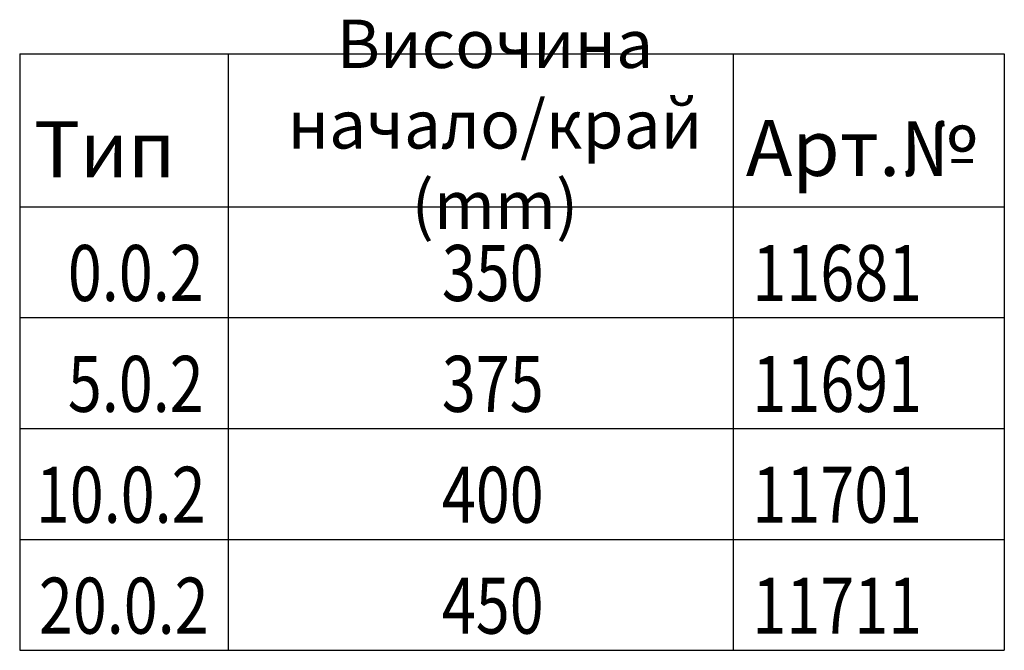
# Model space of a CAD drawing. Extents: x 2292 to 3974, y 1978 to 4088.
# Drawn here: x 2328 to 2776, y 2123 to 2410 of the extents above; entities that cross this region are included whole.
import ezdxf

# ---------------------------------------------------------------- set-up
doc = ezdxf.new("R2010")
doc.units = 0
doc.header["$LTSCALE"] = 8
doc.header["$MEASUREMENT"] = 0
for name, color, linetype in [('DEUTSCH', 133, 'CONTINUOUS'), ('DUENN', 4, 'CONTINUOUS'), ('TEXT35', 132, 'CONTINUOUS')]:
    doc.layers.add(name, color=color, linetype=linetype)
doc.styles.add('ACO', font='trebuc.ttf', dxfattribs={"width": 0.8})

msp = doc.modelspace()

# ---------------------------------------------------------------- linework, layer by layer
at = {"layer": 'DUENN'}
for p, q in [((2327.6, 2394.52), (2775.65, 2394.52)), ((2327.6, 2394.52), (2327.6, 2122.87)), ((2422.46, 2394.52), (2422.46, 2122.87)), ((2652.28, 2394.52), (2652.28, 2122.87)), ((2775.65, 2394.52), (2775.65, 2122.87)), ((2327.6, 2324.84), (2775.65, 2324.84)), ((2327.6, 2274.35), (2775.65, 2274.35)), ((2327.6, 2223.86), (2775.65, 2223.86)), ((2327.6, 2173.36), (2775.65, 2173.36)), ((2327.6, 2122.87), (2775.65, 2122.87))]:
    msp.add_line(p, q, dxfattribs=at)

# ---------------------------------------------------------------- texts
at = {"layer": 'DEUTSCH', "width": 258.3165, "attachment_point": 5, "style": 'ACO'}
for s, insert, char_height in [('Височина \\Pначало/край (mm)', (2543.85, 2359.51), 22), ('Тип', (2366.29, 2347.74), 25.5), ('Арт.№', (2710.51, 2348.34), 25.5)]:
    msp.add_mtext(s, dxfattribs=dict(at, insert=insert, char_height=char_height))
at = {"layer": 'TEXT35', "style": 'ACO', "width": 0.8}
for s, p in [('0.0.2', (2349.51, 2281.93)), ('350', (2519.7, 2281.93)), ('11681', (2661.01, 2281.93)), ('5.0.2', (2349.51, 2231.44)), ('375', (2519.7, 2231.44)), ('11691', (2661.01, 2231.44)), ('10.0.2', (2334.93, 2180.95)), ('400', (2519.7, 2180.95)), ('11701', (2661.01, 2180.95)), ('20.0.2', (2336.31, 2130.45)), ('450', (2519.7, 2130.45)), ('11711', (2661.01, 2130.45))]:
    msp.add_text(s, height=25.5, dxfattribs=at).set_placement(p)

doc.saveas('drawing.dxf')
